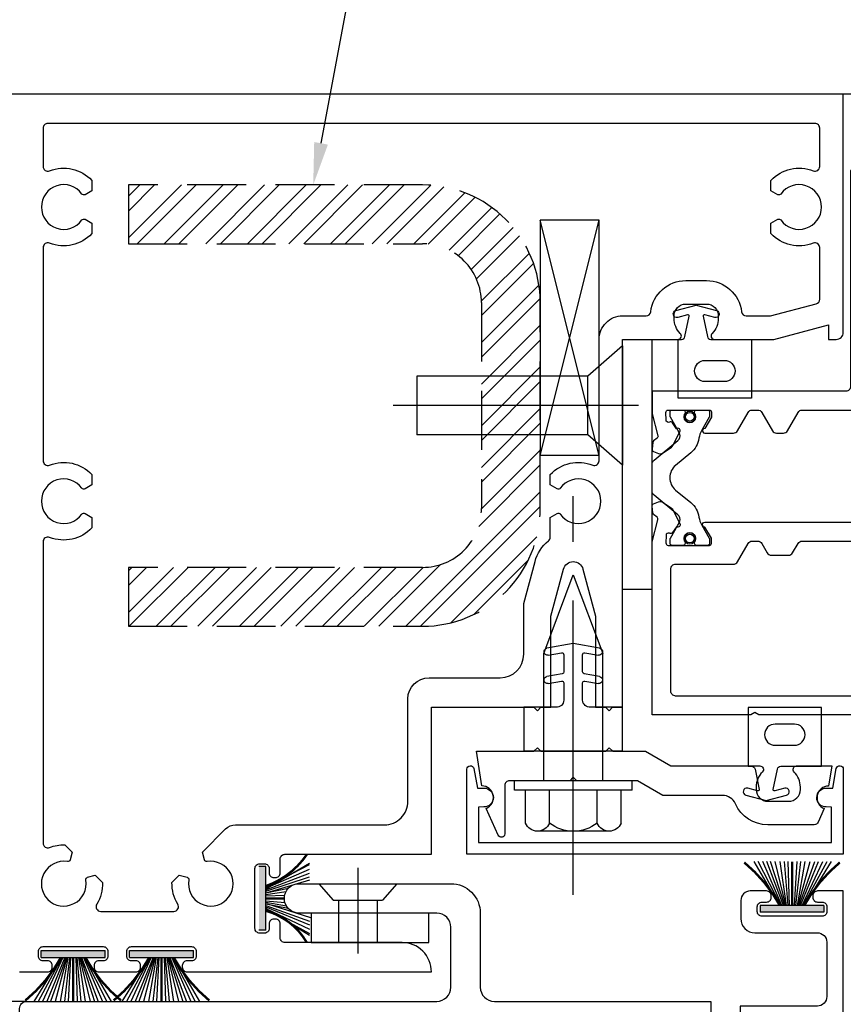
# Model space of a CAD drawing. Units: inches. Extents: x 0 to 127, y 0 to 82.
# Drawn here: x 92 to 96, y 27 to 31 of the extents above; entities that cross this region are included whole.
import ezdxf
from ezdxf import colors
from ezdxf.entities.mleader import LeaderData, LeaderLine
from ezdxf.math import Vec2, Vec3

# ---------------------------------------------------------------- set-up
doc = ezdxf.new("R2010")
doc.units = ezdxf.units.IN
doc.header["$MEASUREMENT"] = 0
for name, pattern in [('B128208$0$CENTER', [2, 1.25, -0.25, 0.25, -0.25]), ('HIDDEN', [0.375, 0.25, -0.125]), ('Interlock Mullion Group 1 inch Infill Factory Glaze$0$b028728$0$CENTER', [2, 1.25, -0.25, 0.25, -0.25]), ('Interlock Mullion Group 1 inch Infill Factory Glaze$0$b028728$0$HIDDEN', [0.375, 0.25, -0.125]), ('Interlock Mullion Group 1 inch Infill Factory Glaze$0$b128520$0$CENTER', [2, 1.25, -0.25, 0.25, -0.25])]:
    doc.linetypes.add(name, pattern=pattern)
doc.layers.get('0').update_dxf_attribs({"color": 4})
for name, color, linetype in [('B128208$0$CENTER', 1, 'B128208$0$CENTER'), ('Interlock Mullion Group 1 inch Infill Factory Glaze$0$b028728$0$CENTER', 1, 'Interlock Mullion Group 1 inch Infill Factory Glaze$0$b028728$0$CENTER'), ('Interlock Mullion Group 1 inch Infill Factory Glaze$0$b028728$0$HIDDEN', 3, 'Interlock Mullion Group 1 inch Infill Factory Glaze$0$b028728$0$HIDDEN'), ('Interlock Mullion Group 1 inch Infill Factory Glaze$0$b128520$0$CENTER', 1, 'Interlock Mullion Group 1 inch Infill Factory Glaze$0$b128520$0$CENTER'), ('R-ANNO-DIMS', 3, 'Continuous'), ('Shop Detail', 4, 'Continuous'), ('Shop Detail Dimensions', 2, 'Continuous')]:
    doc.layers.add(name, color=color, linetype=linetype)
doc.styles.get("Standard").update_dxf_attribs({"font": 'arial.ttf'})
doc.dimstyles.new('EXT_ON-ON', dxfattribs={"dimscale": 2, "dimtxt": 0.125, "dimasz": 0.125, "dimexe": 0.09, "dimexo": 0.1875, "dimgap": 0.05, "dimtad": 3, "dimdec": 5, "dimzin": 3, "dimdsep": 46, "dimlunit": 5, "dimtxsty": 'Standard', "dimcen": 0, "dimazin": 0, "dimtfac": 1, "dimtdec": 5, "dimtofl": 0, "dimtmove": 0, "dimatfit": 0, "dimfxl": 1, "dimfrac": 2, "dimtolj": 1, "dimtzin": 3, "dimarcsym": 0})

# ---------------------------------------------------------------- blocks, each defined once
blk = doc.blocks.new('B594010')
blk.add_lwpolyline([(-1.75, 1.9375), (-1.6309, 1.9375, 0.414214), (-1.6109, 1.9575), (-1.6109, 1.9647, 0.414214), (-1.6309, 1.9847), (-1.65, 1.9847, -0.414214), (-1.67, 2.0047), (-1.67, 2.0253, -0.414214), (-1.6503, 2.045), (-1.3944, 2.045, -0.414214), (-1.3747, 2.0253), (-1.3747, 2.0044, -0.414214), (-1.3944, 1.9847), (-1.4141, 1.9847, 0.414214), (-1.4338, 1.9651), (-1.4338, 1.9572, 0.414214), (-1.4141, 1.9375), (-1.2557, 1.9375, 0.414214), (-1.2357, 1.9575), (-1.2357, 1.9647, 0.414214), (-1.2557, 1.9847), (-1.2747, 1.9847, -0.414214), (-1.2947, 2.0047), (-1.2947, 2.0253, -0.414214), (-1.275, 2.045), (-1.0191, 2.045, -0.414214), (-0.9994, 2.0253), (-0.9994, 2.0044, -0.414214), (-1.0191, 1.9847), (-1.0388, 1.9847, 0.414214), (-1.0585, 1.9651), (-1.0585, 1.9572, 0.414214), (-1.0388, 1.9375), (0, 1.9375, 0.414214), (-0.125, 2.0625), (-0.6225, 2.0625, -0.414214), (-0.6425, 2.0825), (-0.6425, 2.1419, 0.414214), (-0.6622, 2.1616), (-0.6701, 2.1616, 0.414214), (-0.6897, 2.1419), (-0.6897, 2.1222, -0.414214), (-0.7094, 2.1025), (-0.73, 2.1025, -0.414214), (-0.75, 2.1225), (-0.75, 2.3775, -0.414214), (-0.73, 2.3975), (-0.7097, 2.3975, -0.414214), (-0.6897, 2.3775), (-0.6897, 2.3584, 0.414214), (-0.6697, 2.3384), (-0.6625, 2.3384, 0.414214), (-0.6425, 2.3584), (-0.6425, 2.4175, -0.414214), (-0.6225, 2.4375), (0, 2.4375), (0, 3.0625), (0.435, 3.0625), (0.45, 3.0475), (0.465, 3.0625), (0.5075, 3.0625), (0.5075, 3.4495), (0.561, 3.649, -0.767327), (0.644, 3.649), (0.6975, 3.4495), (0.6975, 3.0625), (0.74, 3.0625), (0.755, 3.0475), (0.77, 3.0625), (0.8125, 3.0625), (0.8125, 4.625), (1.047, 4.625, 0.669376), (1.0576, 4.6506, -0.199773), (1.031, 4.7145), (1.031, 4.725, -0.414214), (1.081, 4.775), (1.169, 4.775, -0.414214), (1.219, 4.725), (1.219, 4.7145, -0.199773), (1.1924, 4.6506, 0.669376), (1.203, 4.625), (1.4545, 4.625), (1.6875, 4.687), (1.6875, 4.625), (1.72, 4.625, 0.414214), (1.75, 4.655), (1.75, 5.6675), (-1.75, 5.6675)], format="xyb")
blk.add_lwpolyline([(-0.01, 3.1875), (0.2925, 3.1875, 0.414213), (0.3925, 3.2875), (0.3925, 3.5033), (0.4402, 3.6814, -0.159806), (0.4975, 3.7691, 0.227735), (0.505, 3.7847), (0.505, 3.8682), (0.5345, 3.8852, -0.386545), (0.5476, 3.8824, 3.127286), (0.5476, 3.9926, -0.386545), (0.5345, 3.9898), (0.505, 4.0068), (0.505, 4.0507, -0.306005), (0.6852, 4.0911, 0.528352), (0.7125, 4.1097), (0.7125, 4.625, -0.414214), (0.8125, 4.725), (0.9122, 4.725, 0.380082), (0.932, 4.7426, -0.380082), (1.081, 4.875), (1.169, 4.875, -0.380082), (1.318, 4.7426, 0.380082), (1.3378, 4.725), (1.4414, 4.725), (1.6351, 4.7765, 0.339937), (1.65, 4.7959), (1.65, 5.0153, 0.528352), (1.6227, 5.0339, -0.306005), (1.4425, 5.0743), (1.4425, 5.1182), (1.472, 5.1352, -0.386545), (1.4851, 5.1324, 3.127286), (1.4851, 5.2426, -0.386545), (1.472, 5.2398), (1.4425, 5.2568), (1.4425, 5.3007, -0.306005), (1.6227, 5.3411, 0.528352), (1.65, 5.3597), (1.65, 5.5225, 0.414214), (1.63, 5.5425), (-1.63, 5.5425, 0.414214), (-1.65, 5.5225), (-1.65, 5.3597, 0.528352), (-1.6227, 5.3411, -0.306005), (-1.4425, 5.3007), (-1.4425, 5.2568), (-1.472, 5.2398, -0.386545), (-1.4851, 5.2426, 3.127286), (-1.4851, 5.1324, -0.386545), (-1.472, 5.1352), (-1.4425, 5.1182), (-1.4425, 5.0743, -0.306005), (-1.6227, 5.0339, 0.528352), (-1.65, 5.0153), (-1.65, 4.1097, 0.528352), (-1.6227, 4.0911, -0.306005), (-1.4425, 4.0507), (-1.4425, 4.0068), (-1.472, 3.9898, -0.386545), (-1.4851, 3.9926, 3.127286), (-1.4851, 3.8824, -0.386545), (-1.472, 3.8852), (-1.4425, 3.8682), (-1.4425, 3.8243, -0.306005), (-1.6227, 3.7839, 0.528352), (-1.65, 3.7653), (-1.65, 2.4847, 0.528352), (-1.6227, 2.4661, -0.100948), (-1.5577, 2.4774), (-1.5266, 2.4463), (-1.5354, 2.4135, -0.386545), (-1.5468, 2.4062, 3.127286), (-1.4688, 2.3282, -0.386545), (-1.4615, 2.3396), (-1.4287, 2.3484), (-1.3976, 2.3173, -0.147057), (-1.4223, 2.2255, 0.587898), (-1.4053, 2.195), (-1.0947, 2.195, 0.587898), (-1.0777, 2.2255, -0.147057), (-1.1024, 2.3173), (-1.0713, 2.3484), (-1.0385, 2.3396, -0.386545), (-1.0312, 2.3282, 3.127286), (-0.9532, 2.4062, -0.386545), (-0.9646, 2.4135), (-0.9734, 2.4463), (-0.8748, 2.5449, -0.198912), (-0.8324, 2.5625), (-0.2, 2.5625, 0.414214), (-0.1, 2.6625), (-0.1, 3.0975, -0.414213)], format="xyb", close=True)
blk = doc.blocks.new('*D85')
at = {"layer": 'Shop Detail Dimensions', "color": 0, "lineweight": -2, "transparency": 16777216}
for p, q in [((97.5545, 29.5476), (97.5545, 22.3771)), ((92.0551, 25.9651), (92.0551, 22.3771)), ((97.3045, 22.5571), (92.3051, 22.5571))]:
    blk.add_line(p, q, dxfattribs=at)
at = {"layer": 'Shop Detail Dimensions', "color": 0, "transparency": 16777216}
for points in [[(92.3051, 22.5988), (92.3051, 22.5154), (92.0551, 22.5571)], [(97.3045, 22.5988), (97.3045, 22.5154), (97.5545, 22.5571)]]:
    blk.add_solid(points, dxfattribs=at)
at = {"layer": 'Shop Detail Dimensions', "color": 0, "transparency": 16777216, "insert": (94.8049, 22.7864), "char_height": 0.25, "attachment_point": 5}
blk.add_mtext('\\A1;5 1/2"', dxfattribs=at)
blk = doc.blocks.new('Interlock Mullion Group 1 inch Infill Factory Glaze$0$b168200-m')
for p, q in [((-0.112, -0.3251), (0, -0.3054)), ((0, -0.3054), (0.112, -0.3251)), ((-0.0494, -0.3446), (-0.1068, -0.3547)), ((-0.04, -0.4258), (-0.04, -0.3525)), ((0.04, -0.3525), (0.04, -0.4258)), ((0.1067, -0.3547), (0.0494, -0.3446)), ((-0.112, -0.4452), (-0.0466, -0.4337)), ((0.0466, -0.4337), (0.112, -0.4452)), ((-0.0494, -0.4646), (-0.1068, -0.4747)), ((-0.04, -0.5456), (-0.04, -0.4725)), ((0.04, -0.4725), (0.04, -0.5456)), ((0.1067, -0.4747), (0.0494, -0.4646)), ((-0.21, -0.7629), (-0.21, -0.5754)), ((-0.21, -0.5754), (-0.0735, -0.5754)), ((0.0735, -0.5754), (0.21, -0.5754)), ((0.21, -0.5754), (0.21, -0.7629))]:
    blk.add_line(p, q)
at = {"linetype": 'Continuous'}
blk.add_line((-0.21, -0.7629), (0.21, -0.7629), dxfattribs=at)
for centre, radius, start, end in [((-0.1094, -0.3399), 0.015, 100, 280), ((0.1094, -0.3399), 0.015, 260, 80), ((-0.048, -0.3525), 0.008, 360, 100), ((0.048, -0.3525), 0.008, 80, 180), ((-0.1094, -0.46), 0.015, 100, 280), ((-0.048, -0.4258), 0.008, 280, 0), ((0.048, -0.4258), 0.008, 180, 260), ((0.1094, -0.46), 0.015, 260, 80), ((-0.048, -0.4725), 0.008, 360, 100), ((0.048, -0.4725), 0.008, 80, 180), ((-0.07, -0.5456), 0.03, 263.2902, 0), ((0.07, -0.5456), 0.03, 180, 276.7098)]:
    blk.add_arc(centre, radius, start, end)
blk = doc.blocks.new('Interlock Mullion Group 1 inch Infill Factory Glaze$0$b128520')
for p, q in [((-0.04, 0.25), (-0.04, -0.25)), ((-0.04, 0.25), (0, 0.25)), ((0, 0.25), (0, -0.25)), ((-0.17968, 0.20291), (-0.04, 0.20291)), ((-0.214605, 0.15218), (-0.214605, -0.152195)), ((-0.17968, 0.101455), (-0.04, 0.101455)), ((0, 0.12538), (0.54, 0.12538)), ((0.875, 0), (0.54, 0.12538)), ((0.54, -0.12539), (0.875, 0)), ((-0.17968, -0.101465), (-0.04, -0.101465)), ((0, -0.12539), (0.54, -0.12539)), ((-0.17968, -0.20292), (-0.04, -0.20292)), ((-0.04, -0.25), (0, -0.25))]:
    blk.add_line(p, q)
for centre, radius, start, end in [((-0.160295, 0.15218), 0.054313, 110.9107, 249.0893), ((-0.049755, 0), 0.164849, 142.0123, 217.9877), ((-0.160295, -0.152195), 0.054313, 110.9107, 249.0893)]:
    blk.add_arc(centre, radius, start, end)
at = {"layer": 'Interlock Mullion Group 1 inch Infill Factory Glaze$0$b128520$0$CENTER'}
blk.add_line((-0.484505, 0), (1.209305, 0), dxfattribs=at)
blk = doc.blocks.new('Interlock Mullion Group 1 inch Infill Factory Glaze$0$b594057')
blk.add_lwpolyline([(1.6777, 2.7184), (1.7053, 2.7184), (1.7202, 2.8012, -0.916331), (1.75, 2.7985), (1.75, 2.4375), (0.1506, 2.4375), (0.1506, 2.7985, -0.916331), (0.1803, 2.8012), (0.1953, 2.7184), (0.2229, 2.7184, -1), (0.2232, 2.6384), (0.2006, 2.6383), (0.2006, 2.4875), (1.7, 2.4875), (1.7, 2.6383), (1.6774, 2.6384, -1)], format="xyb", close=True)
blk = doc.blocks.new('Interlock Mullion Group 1 inch Infill Factory Glaze$0$b594051')
blk.add_lwpolyline([(0.8754, 2.75), (0.6179, 2.75), (0.6029, 2.765), (0.5879, 2.75), (0.332, 2.75, 0.414214), (0.312, 2.73), (0.312, 2.5244, -0.810044), (0.2833, 2.5183), (0.2326, 2.6323, 0.811671), (0.2144, 2.7284), (0.1912, 2.875), (0.4354, 2.875), (0.4504, 2.89), (0.4654, 2.875), (0.7404, 2.875), (0.7554, 2.89), (0.7704, 2.875), (0.9089, 2.875), (1.0169, 2.8126), (1.3957, 2.8126, -0.669376), (1.4062, 2.787, 0.199773), (1.3797, 2.7231), (1.3797, 2.7126, 0.414214), (1.4297, 2.6626), (1.5177, 2.6626, 0.414214), (1.5677, 2.7126), (1.5677, 2.7231, 0.199773), (1.5411, 2.787, -0.669376), (1.5517, 2.8126), (1.7009, 2.8126), (1.6874, 2.7275, 0.811671), (1.6692, 2.6313), (1.6439, 2.5745, -0.296384), (1.6256, 2.5626), (1.4291, 2.5626, -0.296801), (1.2919, 2.6519, 0.296801), (1.237, 2.6876), (0.9834, 2.6876)], format="xyb", close=True)
blk = doc.blocks.new('Interlock Mullion Group 1 inch Infill Factory Glaze$0$b594123$0$B259351')
blk.add_lwpolyline([(-0.0655, -0.5754, -0.414214), (-0.0735, -0.5674), (-0.0735, -0.5486, -0.131652), (-0.0725, -0.5446), (-0.0407, -0.4895, 0.045374), (-0.0332, -0.4734, 0.314858), (-0.0408, -0.4458), (-0.1415, -0.3622, -0.223068), (-0.1505, -0.3429), (-0.1505, -0.233, -0.223068), (-0.1415, -0.2137), (-0.0408, -0.1301, 0.314858), (-0.0332, -0.1025, 0.045374), (-0.0407, -0.0864), (-0.0725, -0.0313, -0.131652), (-0.0735, -0.0273), (-0.0735, -0.0084, -0.414214), (-0.0655, -0.0004), (-0.0185, -0.0004, -0.414214), (-0.0105, -0.0084), (-0.0105, -0.017, 1.779511), (0.0305, -0.017), (0.0305, -0.0084, -0.414214), (0.0385, -0.0004), (0.0855, -0.0004, -0.414214), (0.0935, -0.0084), (0.0935, -0.0273, -0.131652), (0.0924, -0.0313), (0.0606, -0.0864, 0.093275), (0.0486, -0.1206, -0.183604), (0.0136, -0.1824), (-0.0505, -0.2356, 0.469499), (-0.0505, -0.3403), (0.0136, -0.3935, -0.183604), (0.0486, -0.4553, 0.093275), (0.0606, -0.4895), (0.0924, -0.5446, -0.131652), (0.0935, -0.5486), (0.0935, -0.5674, -0.414214), (0.0855, -0.5754), (0.0385, -0.5754, -0.414214), (0.0305, -0.5674), (0.0305, -0.5589, 1.779511), (-0.0105, -0.5589), (-0.0105, -0.5674, -0.414214), (-0.0185, -0.5754)], format="xyb", close=True)
for centre, radius in [((0.01, -0.0294), 0.024), ((0.01, -0.0294), 0.019), ((0.01, -0.5464), 0.024), ((0.01, -0.5464), 0.019)]:
    blk.add_circle(centre, radius)
blk = doc.blocks.new('Interlock Mullion Group 1 inch Infill Factory Glaze$0$b594123$0$B594023M')
for points in [[(0.2748, 0.5585, -0.297638), (0.2714, 0.5481), (0.2564, 0.5361, 0.204816), (0.2527, 0.5292), (0.2503, 0.5016, 0.328193), (0.2565, 0.4915), (0.2773, 0.4829, 0.25407), (0.2963, 0.485), (0.3316, 0.5094, 0.123758), (0.3381, 0.5168), (0.368, 0.5754, 0.781849), (0.3534, 0.5881), (0.336, 0.6129, 0.368978), (0.3234, 0.6162, -0.548686), (0.309, 0.625), (0.3085, 0.6573, -0.419335), (0.3185, 0.6675), (0.4936, 0.6675, -0.414214), (0.5016, 0.6595), (0.5016, 0.6375), (0.4739, 0.5895, 0.586886), (0.465, 0.5745), (0.5083, 0.4995, 0.267949), (0.5256, 0.4895), (1.9739, 0.4895, 0.267949), (1.9912, 0.4995), (2.0345, 0.5745, 0.586886), (2.0256, 0.5895), (1.9979, 0.6375), (1.9979, 0.6595, -0.414214), (2.0059, 0.6675), (2.181, 0.6675, -0.419335), (2.191, 0.6573), (2.1905, 0.625, -0.548686), (2.1761, 0.6162, 0.368978), (2.1635, 0.6129), (2.1461, 0.5881, 0.781849), (2.1315, 0.5754), (2.1614, 0.5168, 0.123758), (2.1679, 0.5094), (2.2032, 0.485, 0.25407), (2.2222, 0.4829), (2.243, 0.4915, 0.328193), (2.2492, 0.5016), (2.2468, 0.5292, 0.204816), (2.2431, 0.5361), (2.2281, 0.5481, -0.297638), (2.2247, 0.5585), (2.2497, 0.652), (2.2497, 1.5425), (2.4687, 1.5425, 0.67059), (2.4792, 1.5682, -0.200644), (2.4524, 1.6322), (2.4524, 1.6425, -0.414214), (2.5024, 1.6925), (2.5899, 1.6925, -0.414214), (2.6399, 1.6425), (2.6399, 1.6322, -0.200644), (2.6131, 1.5682, 0.67063), (2.6237, 1.5425), (2.8938, 1.5425), (3.1252, 1.6045), (3.1252, 1.5425), (3.1572, 1.5425, 0.414214), (3.1872, 1.5725), (3.1872, 1.7625, 0.414214), (3.1572, 1.7925), (1.4147, 1.7925, -0.414214), (1.3547, 1.8525), (1.3547, 2.1075, -0.414214), (1.4147, 2.1675), (1.9997, 2.1675, 1), (1.9997, 2.2925), (1.3547, 2.2925, 0.414214), (1.2297, 2.1675), (1.2297, 1.8525, -0.414214), (1.1697, 1.7925), (0.2497, 1.7925), (0.2497, 1.7325), (0.2797, 1.7025), (0.5195, 1.7025, -0.414214), (0.5795, 1.6425), (0.5795, 1.5975, -0.414214), (0.5195, 1.5375), (0.2797, 1.5375), (0.2497, 1.5075), (0.2497, 0.652)], [(0.5195, 1.4475), (0.3597, 1.4475, 0.414214), (0.3397, 1.4275), (0.3397, 0.7775, 0.414214), (0.3597, 0.7575), (0.5016, 0.7575, -0.414214), (0.5916, 0.6675), (0.5916, 0.5995, 0.414214), (0.6116, 0.5795), (1.8879, 0.5795, 0.414214), (1.9079, 0.5995), (1.9079, 0.6675, -0.414214), (1.9979, 0.7575), (2.1397, 0.7575, 0.414214), (2.1597, 0.7775), (2.1597, 1.5775, 0.414214), (2.0697, 1.6675), (0.6895, 1.6675, 0.414214), (0.6695, 1.6475), (0.6695, 1.5975, -0.414214)]]:
    blk.add_lwpolyline(points, format="xyb", close=True)
blk = doc.blocks.new('Interlock Mullion Group 1 inch Infill Factory Glaze$0$b594123$0$B594024M')
for points in [[(2.2468, 0.2308, -0.204816), (2.2431, 0.2239), (2.2281, 0.2119, 0.297638), (2.2247, 0.2015), (2.2497, 0.108), (2.2497, -0.1989, -0.414214), (2.2097, -0.2389), (2.0509, -0.2389), (1.9757, -0.2819), (1.8747, -0.2819), (1.8747, -0.3758), (2.1997, -0.3919), (2.1997, -0.3599), (2.2497, -0.3599), (2.2497, -0.52), (0.2497, -0.52), (0.2497, -0.3599), (0.2997, -0.3599), (0.2997, -0.3919), (0.6247, -0.3758), (0.6247, -0.2819), (0.5237, -0.2819), (0.4486, -0.2389), (0.2897, -0.2389, -0.414214), (0.2497, -0.1989), (0.2497, 0.108), (0.2748, 0.2015, 0.297638), (0.2714, 0.2119), (0.2564, 0.2239, -0.204816), (0.2527, 0.2308), (0.2503, 0.2584, -0.328193), (0.2565, 0.2685), (0.2773, 0.2771, -0.25407), (0.2963, 0.275), (0.3316, 0.2506, -0.123758), (0.3381, 0.2432), (0.368, 0.1846, -0.781849), (0.3534, 0.1719), (0.336, 0.1471, -0.368978), (0.3234, 0.1438, 0.548686), (0.309, 0.135), (0.3085, 0.1027, 0.419335), (0.3185, 0.0925), (0.4936, 0.0925, 0.414214), (0.5016, 0.1005), (0.5016, 0.1225), (0.4739, 0.1705, -0.586886), (0.465, 0.1855), (0.5083, 0.2605, -0.267949), (0.5256, 0.2705), (1.9739, 0.2705, -0.267949), (1.9912, 0.2605), (2.0345, 0.1855, -0.586886), (2.0256, 0.1705), (1.9979, 0.1225), (1.9979, 0.1005, 0.414214), (2.0059, 0.0925), (2.181, 0.0925, 0.419335), (2.191, 0.1027), (2.1905, 0.135, 0.548686), (2.1761, 0.1438, -0.368978), (2.1635, 0.1471), (2.1461, 0.1719, -0.781849), (2.1315, 0.1846), (2.1614, 0.2432, -0.123758), (2.1679, 0.2506), (2.2032, 0.275, -0.25407), (2.2222, 0.2771), (2.243, 0.2685, -0.328193), (2.2492, 0.2584)], [(0.5477, 0.0269), (0.6247, 0.0269, 0.414214), (0.7147, 0.1169), (0.7147, 0.1605, -0.414214), (0.7347, 0.1805), (1.7647, 0.1805, -0.414214), (1.7847, 0.1605), (1.7847, 0.1169, 0.414214), (1.8747, 0.0269), (1.9518, 0.0269), (2.012, -0.0075), (2.1397, -0.0075, -0.414214), (2.1597, -0.0275), (2.1597, -0.1289, -0.414214), (2.1397, -0.1489), (2.027, -0.1489), (1.9518, -0.1919), (1.8747, -0.1919, 0.414214), (1.7847, -0.2819), (1.7847, -0.41, -0.414214), (1.7647, -0.43), (0.7347, -0.43, -0.414214), (0.7147, -0.41), (0.7147, -0.2819, 0.414214), (0.6247, -0.1919), (0.5477, -0.1919), (0.4725, -0.1489), (0.3597, -0.1489, -0.414214), (0.3397, -0.1289), (0.3397, -0.0275, -0.414214), (0.3597, -0.0075), (0.4875, -0.0075)]]:
    blk.add_lwpolyline(points, format="xyb", close=True)
blk = doc.blocks.new('Interlock Mullion Group 1 inch Infill Factory Glaze$0$b594123')
for name in ['Interlock Mullion Group 1 inch Infill Factory Glaze$0$b594123$0$B594023M', 'Interlock Mullion Group 1 inch Infill Factory Glaze$0$b594123$0$B594024M']:
    blk.add_blockref(name, (0, 0))
at = {"extrusion": (0, 0, -1), "xscale": -1, "zscale": -1}
blk.add_blockref('Interlock Mullion Group 1 inch Infill Factory Glaze$0$b594123$0$B259351', (-0.4003, 0.6679), dxfattribs=at)
at = {"xscale": -1}
blk.add_blockref('Interlock Mullion Group 1 inch Infill Factory Glaze$0$b594123$0$B259351', (2.0992, 0.6679), dxfattribs=at)
blk = doc.blocks.new('Interlock Mullion Group 1 inch Infill Factory Glaze$0$b594061')
at = {"linetype": 'Continuous'}
blk.add_lwpolyline([(0.3379, -0.4941), (-0.1846, 0.0284, -0.198912), (-0.1905, 0.0425), (-0.1905, 2.2815), (-0.0814, 2.2815, -0.414214), (-0.0614, 2.2615), (-0.0614, 2.2543, -0.414214), (-0.0814, 2.2343), (-0.1005, 2.2343, 0.414214), (-0.1205, 2.2143), (-0.1205, 2.1937, 0.414214), (-0.1008, 2.174), (0.1551, 2.174, 0.414214), (0.1748, 2.1937), (0.1748, 2.2146, 0.414214), (0.1551, 2.2343), (0.1354, 2.2343, -0.414214), (0.1158, 2.2539), (0.1158, 2.2618, -0.414214), (0.1354, 2.2815), (0.2048, 2.2815, -0.414214), (0.2448, 2.2415), (0.2448, 2.164, -0.414214), (0.1848, 2.104), (-0.0805, 2.104, 0.414214), (-0.1205, 2.064), (-0.1205, 1.8325, 0.414214), (-0.0805, 1.7925), (0.247, 1.7925), (0.247, 1.7525), (0.217, 1.7225), (-0.0805, 1.7225, 0.414214), (-0.1205, 1.6825), (-0.1205, 1.5975, 0.414214), (-0.0805, 1.5575), (0.217, 1.5575), (0.247, 1.5275), (0.247, 1.4875), (-0.0805, 1.4875, 0.414214), (-0.1205, 1.4475), (-0.1205, 0.0715, 0.198912), (-0.1146, 0.0574), (0.2579, -0.3152, 0.660135), (0.292, -0.3015, -0.407689), (0.312, -0.2819), (0.4393, -0.2819, -0.245359), (0.4869, -0.3068), (0.678, -0.2721), (0.678, -0.2669, -0.414214), (0.683, -0.2619), (0.7231, -0.2619, -0.408224), (0.728, -0.2669), (0.728, -0.3138), (0.4558, -0.3632), (0.436, -0.3632), (0.4393, -0.3399), (0.372, -0.3399), (0.372, -0.48, -0.668179)], format="xyb", close=True, dxfattribs=at)
blk = doc.blocks.new('Interlock Mullion Group 1 inch Infill Factory Glaze$0$b127098-m')
blk.add_hatch(color=256).paths.add_polyline_path([(-0.1355, 0.0465), (-0.1355, 0.017), (0.1355, 0.017), (0.1355, 0.0465)])
for p, q in [((-0.0524, 0.0465), (-0.1678, 0.2325)), ((-0.0478, 0.0465), (-0.1493, 0.2325)), ((-0.0434, 0.0465), (-0.1305, 0.2325)), ((-0.0359, 0.0465), (-0.1119, 0.2325)), ((-0.0304, 0.0465), (-0.0962, 0.2325)), ((-0.0267, 0.0465), (-0.0771, 0.2325)), ((-0.0229, 0.0465), (-0.0556, 0.2325)), ((-0.0159, 0.0465), (-0.037, 0.2325)), ((-0.0107, 0.0465), (-0.0214, 0.2325)), ((0.0111, 0.0465), (0.0168, 0.2325)), ((0.0162, 0.0465), (0.0324, 0.2325)), ((0.0232, 0.0465), (0.0509, 0.2325)), ((0.027, 0.0465), (0.0721, 0.2325)), ((0.0306, 0.0465), (0.091, 0.2325)), ((0.036, 0.0465), (0.1065, 0.2325)), ((0.0434, 0.0465), (0.1248, 0.2325)), ((0.0477, 0.0465), (0.1433, 0.2325)), ((0.0522, 0.0465), (0.1614, 0.2325)), ((-0.1355, 0.0465), (0.1355, 0.0465)), ((-0.1355, 0.0465), (-0.1355, 0.017)), ((0.1355, 0.0465), (0.1355, 0.017)), ((-0.1355, 0.017), (0.1355, 0.017))]:
    blk.add_line(p, q)
at = {"const_width": 0.01}
for points in [[(-0.2031, 0.2287, -0.095298), (-0.0524, 0.0465)], [(0.2031, 0.2287, 0.095298), (0.0524, 0.0465)]]:
    blk.add_lwpolyline(points, format="xyb", dxfattribs=at)
blk.add_lwpolyline([(0, 0.0465), (0, 0.2325)], dxfattribs=at)
blk = doc.blocks.new('Interlock Mullion Group 1 inch Infill Factory Glaze$0$B127098-M2')
blk.add_hatch(color=256).paths.add_polyline_path([(-0.0465, -0.1355), (-0.017, -0.1355), (-0.017, 0.1355), (-0.0465, 0.1355)])
for p, q in [((-0.0465, 0.0409), (-0.2325, 0.1501)), ((-0.0465, 0.0477), (-0.2325, 0.1433)), ((-0.0465, -0.1355), (-0.0465, 0.1355)), ((-0.0465, 0.1355), (-0.017, 0.1355)), ((-0.0465, 0.0434), (-0.2325, 0.1248)), ((-0.0465, 0.036), (-0.2325, 0.1065)), ((-0.0465, 0.0306), (-0.2325, 0.091)), ((-0.0474, 0.0236), (-0.2334, 0.0787)), ((-0.0465, 0.0232), (-0.1431, 0.0439)), ((-0.0465, 0.0162), (-0.1322, 0.029)), ((-0.0465, 0.0111), (-0.1266, 0.0139)), ((-0.0497, -0.0211), (-0.2358, -0.0816)), ((-0.0465, -0.0304), (-0.2325, -0.0962)), ((-0.0465, -0.0359), (-0.2325, -0.1119)), ((-0.0465, -0.0409), (-0.2325, -0.1563)), ((-0.0465, -0.0229), (-0.1414, -0.0421)), ((-0.0465, -0.0159), (-0.1337, -0.0317)), ((-0.0465, -0.0107), (-0.1276, -0.0177)), ((-0.0465, -0.0434), (-0.2325, -0.1305)), ((-0.0465, -0.0478), (-0.2325, -0.1493)), ((-0.0465, -0.1355), (-0.017, -0.1355))]:
    blk.add_line(p, q)
at = {"const_width": 0.01}
for points in [[(-0.2214, 0.1875, 0.159622), (-0.0465, 0.0524)], [(-0.2203, -0.1875, -0.196226), (-0.0465, -0.0524)]]:
    blk.add_lwpolyline(points, format="xyb", dxfattribs=at)
blk.add_lwpolyline([(-0.0465, 0), (-0.1251, 0)], dxfattribs=at)
blk = doc.blocks.new('Interlock Mullion Group 1 inch Infill Factory Glaze$0$B594466-S')
blk.add_lwpolyline([(0, 0.25125), (0.125, 0.25125), (0.125, -0.24875), (0, -0.24875)], close=True)
blk = doc.blocks.new('Interlock Mullion Group 1 inch Infill Factory Glaze$0$b028728')
blk.add_line((-0.07, 0.166), (-0.07, -0.166))
at = {"layer": 'Interlock Mullion Group 1 inch Infill Factory Glaze$0$b028728$0$CENTER'}
blk.add_line((-0.1369, 0), (0.2261, 0), dxfattribs=at)
at = {"layer": 'Interlock Mullion Group 1 inch Infill Factory Glaze$0$b028728$0$HIDDEN'}
for p, q in [((-0.07, 0.166), (0, 0.1051)), ((0, 0.1051), (0, -0.1051)), ((0, 0.082), (0.18, 0.082)), ((0.18, 0.082), (0.18, -0.082)), ((0, -0.082), (0.18, -0.082)), ((-0.07, -0.166), (0, -0.1051))]:
    blk.add_line(p, q, dxfattribs=at)
blk = doc.blocks.new('Interlock Mullion Group 1 inch Infill Factory Glaze$0$b594140$0$B259351')
blk.add_lwpolyline([(-0.0655, -0.5754, -0.414214), (-0.0735, -0.5674), (-0.0735, -0.5486, -0.131652), (-0.0725, -0.5446), (-0.0407, -0.4895, 0.045374), (-0.0332, -0.4734, 0.314858), (-0.0408, -0.4458), (-0.1415, -0.3622, -0.223068), (-0.1505, -0.3429), (-0.1505, -0.233, -0.223068), (-0.1415, -0.2137), (-0.0408, -0.1301, 0.314858), (-0.0332, -0.1025, 0.045374), (-0.0407, -0.0864), (-0.0725, -0.0313, -0.131652), (-0.0735, -0.0273), (-0.0735, -0.0084, -0.414214), (-0.0655, -0.0004), (-0.0185, -0.0004, -0.414214), (-0.0105, -0.0084), (-0.0105, -0.017, 1.779511), (0.0305, -0.017), (0.0305, -0.0084, -0.414214), (0.0385, -0.0004), (0.0855, -0.0004, -0.414214), (0.0935, -0.0084), (0.0935, -0.0273, -0.131652), (0.0924, -0.0313), (0.0606, -0.0864, 0.093275), (0.0486, -0.1206, -0.183604), (0.0136, -0.1824), (-0.0505, -0.2356, 0.469499), (-0.0505, -0.3403), (0.0136, -0.3935, -0.183604), (0.0486, -0.4553, 0.093275), (0.0606, -0.4895), (0.0924, -0.5446, -0.131652), (0.0935, -0.5486), (0.0935, -0.5674, -0.414214), (0.0855, -0.5754), (0.0385, -0.5754, -0.414214), (0.0305, -0.5674), (0.0305, -0.5589, 1.779511), (-0.0105, -0.5589), (-0.0105, -0.5674, -0.414214), (-0.0185, -0.5754)], format="xyb", close=True)
for centre, radius in [((0.01, -0.0294), 0.024), ((0.01, -0.0294), 0.019), ((0.01, -0.5464), 0.024), ((0.01, -0.5464), 0.019)]:
    blk.add_circle(centre, radius)
blk = doc.blocks.new('Interlock Mullion Group 1 inch Infill Factory Glaze$0$b594140$0$B594040M')
for points in [[(0.9962, 4.3475, -0.419335), (1.0062, 4.3576), (1.1814, 4.3576, -0.414214), (1.1894, 4.3496), (1.1894, 4.3276), (1.1617, 4.2796, 1.014347), (1.1614, 4.2596), (1.2829, 4.2596, 0.267949), (1.3002, 4.2696), (1.3453, 4.3476, -0.267949), (1.3626, 4.3576), (1.3863, 4.3576, -0.267949), (1.4036, 4.3476), (1.4486, 4.2696, 0.267949), (1.466, 4.2596), (1.4956, 4.2596, 0.267949), (1.5129, 4.2696), (1.558, 4.3476, -0.267949), (1.5753, 4.3576), (2.3874, 4.3576, -0.267949), (2.4047, 4.3476), (2.4498, 4.2696, 0.267949), (2.4671, 4.2596), (2.5886, 4.2596, 1.014347), (2.5883, 4.2796), (2.5606, 4.3276), (2.5606, 4.3496, -0.414214), (2.5686, 4.3576), (2.7438, 4.3576, -0.419335), (2.7538, 4.3475), (2.7532, 4.3151, -0.548686), (2.7388, 4.3063, 0.368978), (2.7262, 4.3031), (2.7089, 4.2783, 0.781849), (2.6942, 4.2655), (2.7242, 4.2069, 0.123758), (2.7306, 4.1996), (2.7659, 4.1751, 0.25407), (2.7849, 4.173), (2.8058, 4.1816, 0.328193), (2.812, 4.1917), (2.8096, 4.2193, 0.204816), (2.8058, 4.2262), (2.7909, 4.2382, -0.297638), (2.7875, 4.2486), (2.8125, 4.3421), (2.8125, 5.125), (3.047, 5.125, 0.669376), (3.0576, 5.1506, -0.199773), (3.031, 5.2145), (3.031, 5.225, -0.414214), (3.081, 5.275), (3.169, 5.275, -0.414214), (3.219, 5.225), (3.219, 5.2145, -0.199773), (3.1924, 5.1506, 0.669376), (3.203, 5.125), (3.4545, 5.125), (3.6875, 5.187), (3.6875, 5.125), (3.72, 5.125, 0.414214), (3.75, 5.155), (3.75, 5.355, 0.414214), (3.73, 5.375), (1.7812, 5.375), (1.7812, 4.4576, -0.414214), (1.7612, 4.4376), (0.9375, 4.4376), (0.9375, 4.3421), (0.9625, 4.2486, -0.297638), (0.9591, 4.2382), (0.9442, 4.2262, 0.204816), (0.9404, 4.2193), (0.938, 4.1917, 0.328193), (0.9442, 4.1816), (0.9651, 4.173, 0.25407), (0.9841, 4.1751), (1.0194, 4.1996, 0.123758), (1.0258, 4.2069), (1.0558, 4.2655, 0.781849), (1.0411, 4.2783), (1.0238, 4.3031, 0.368978), (1.0112, 4.3063, -0.548686), (0.9968, 4.3151)], [(2.7125, 4.4376, 0.414214), (2.7325, 4.4576), (2.7325, 4.712, 0.567084), (2.703, 4.7296, -0.338898), (2.505, 4.7618), (2.505, 4.8057), (2.5345, 4.8227, -0.386545), (2.5476, 4.8199, 3.127286), (2.5476, 4.9301, -0.386545), (2.5345, 4.9273), (2.505, 4.9443), (2.505, 4.9882, -0.338898), (2.703, 5.0204, 0.567084), (2.7325, 5.038), (2.7325, 5.125, -0.414214), (2.8125, 5.205), (2.931, 5.205, 0.414214), (2.951, 5.225, -0.085164), (2.9584, 5.2683, 0.517638), (2.9396, 5.295), (1.8613, 5.295), (1.8613, 4.4576, 0.414214), (1.8813, 4.4376)]]:
    blk.add_lwpolyline(points, format="xyb", close=True)
blk = doc.blocks.new('Interlock Mullion Group 1 inch Infill Factory Glaze$0$b594140$0$B594041M')
for points in [[(2.7909, 3.902, 0.297638), (2.7875, 3.8917), (2.8125, 3.7982), (2.8125, 3.375, -0.414214), (2.7725, 3.335), (2.6125, 3.335), (2.5387, 3.3006), (2.4375, 3.3006), (2.4375, 3.2067), (2.7625, 3.1906), (2.7625, 3.2226), (2.8125, 3.2226), (2.8125, 3.0625), (1.3918, 3.0625), (1.3744, 3.0725), (1.3571, 3.0625), (0.9375, 3.0625), (0.9375, 3.7982), (0.9625, 3.8917, 0.297638), (0.9591, 3.902), (0.9442, 3.914, -0.204816), (0.9404, 3.921), (0.938, 3.9485, -0.328193), (0.9442, 3.9587), (0.9651, 3.9672, -0.25407), (0.9841, 3.9652), (1.0194, 3.9407, -0.123758), (1.0258, 3.9334), (1.0558, 3.8748, -0.781849), (1.0411, 3.862), (1.0238, 3.8372, -0.368978), (1.0112, 3.8339, 0.548686), (0.9968, 3.8251), (0.9962, 3.7928, 0.419335), (1.0062, 3.7826), (1.1814, 3.7826, 0.414214), (1.1894, 3.7906), (1.1894, 3.8126), (1.1617, 3.8606, -1.014347), (1.1614, 3.8806), (2.5886, 3.8806, -1.014347), (2.5883, 3.8606), (2.5606, 3.8126), (2.5606, 3.7906, 0.414214), (2.5686, 3.7826), (2.7438, 3.7826, 0.419335), (2.7538, 3.7928), (2.7532, 3.8251, 0.548686), (2.7388, 3.8339, -0.368978), (2.7262, 3.8372), (2.7089, 3.862, -0.781849), (2.6942, 3.8748), (2.7242, 3.9334, -0.123758), (2.7306, 3.9407), (2.7659, 3.9652, -0.25407), (2.7849, 3.9672), (2.8058, 3.9587, -0.328193), (2.812, 3.9485), (2.8096, 3.921, -0.204816), (2.8058, 3.914)], [(2.54, 3.6907), (2.54, 3.6801, -0.483856), (2.5154, 3.6606, 0.267666), (2.3575, 3.6132), (2.3575, 3.5693), (2.387, 3.5523, 0.386545), (2.4001, 3.5551, -3.127286), (2.4001, 3.4449, 0.386545), (2.387, 3.4477), (2.3575, 3.4307), (2.3575, 3.1625, -0.414214), (2.3375, 3.1425), (1.0375, 3.1425, -0.414214), (1.0175, 3.1625), (1.0175, 3.6826, -0.414214), (1.0375, 3.7026), (1.2829, 3.7026, 0.267949), (1.3002, 3.7126), (1.3453, 3.7906, -0.267949), (1.3626, 3.8006), (1.3863, 3.8006, -0.267949), (1.4036, 3.7906), (1.4267, 3.7506, 0.267949), (1.444, 3.7406), (1.5176, 3.7406, 0.267949), (1.5349, 3.7506), (1.558, 3.7906, -0.267949), (1.5753, 3.8006), (2.4549, 3.8006, -0.392257), (2.4749, 3.7821, 0.282725), (2.5277, 3.7092, -0.303232)]]:
    blk.add_lwpolyline(points, format="xyb", close=True)
blk = doc.blocks.new('Interlock Mullion Group 1 inch Infill Factory Glaze$0$b594140')
for name, p in [('Interlock Mullion Group 1 inch Infill Factory Glaze$0$b594140$0$B594040M', (0, 0)), ('Interlock Mullion Group 1 inch Infill Factory Glaze$0$b594140$0$B259351', (1.088, 4.3581)), ('Interlock Mullion Group 1 inch Infill Factory Glaze$0$b594140$0$B594041M', (0, 0))]:
    blk.add_blockref(name, p)
at = {"extrusion": (0, 0, -1), "zscale": -1}
blk.add_blockref('Interlock Mullion Group 1 inch Infill Factory Glaze$0$b594140$0$B259351', (-2.662, 4.3581), dxfattribs=at)
blk = doc.blocks.new('Interlock Mullion Group 1 inch Infill Factory Glaze$0$B027475-M')
for points in [[(0.138, 0.0476), (0.0513, 0.0301, -0.554492), (0.0455, 0.0363), (0.0566, 0.0787, 1), (0.0275, 0.0863), (0.005, 0), (0.0275, -0.0863, 1), (0.0566, -0.0787), (0.0455, -0.0363, -0.554492), (0.0513, -0.0301), (0.138, -0.0476, -0.357068), (0.15, -0.0623), (0.15, -0.235), (0.4, -0.235), (0.4, 0.077), (0.15, 0.077), (0.15, 0.0623, -0.357068)], [(0.2391, -0.038), (0.2391, -0.12, 1), (0.3291, -0.12), (0.3291, -0.038, 1)]]:
    blk.add_lwpolyline(points, format="xyb", close=True)
blk = doc.blocks.new('Interlock Mullion Group 1 inch Infill Factory Glaze$0$Sub Sash Jamb with 1 inch Infill')
at = {"linetype": 'Continuous'}
blk.add_blockref('Interlock Mullion Group 1 inch Infill Factory Glaze$0$b594140', (-1.25, -0.0514), dxfattribs=at)
at = {"linetype": 'Continuous', "xscale": -1, "rotation": 90}
blk.add_blockref('Interlock Mullion Group 1 inch Infill Factory Glaze$0$B027475-M', (-0.125, 4.7562), dxfattribs=at)
at = {"linetype": 'Continuous', "rotation": 90}
blk.add_blockref('Interlock Mullion Group 1 inch Infill Factory Glaze$0$B027475-M', (0.1725, 2.6425), dxfattribs=at)
blk = doc.blocks.new('B027055')
for p, q in [((0.53125, 0), (-0.53125, 0)), ((-0.53125, 0), (-0.53125, -0.125)), ((0.53125, -0.125), (0.53125, 0)), ((0.53125, -0.125), (-0.53125, -0.125))]:
    blk.add_line(p, q)
blk = doc.blocks.new('B128208')
for p, q in [((0, 0.2535), (0, -0.2535)), ((0, 0.2535), (0.1478, 0.125)), ((0.1478, 0.125), (0.875, 0.125)), ((0.1478, -0.125), (0.1478, 0.125)), ((0.875, 0.125), (0.875, -0.125)), ((0, -0.2535), (0.1478, -0.125)), ((0.1478, -0.125), (0.875, -0.125))]:
    blk.add_line(p, q)
at = {"layer": 'B128208$0$CENTER'}
blk.add_line((-0.0669, 0), (0.9752, 0), dxfattribs=at)
blk = doc.blocks.new('B594485')
h = blk.add_hatch()
h.set_pattern_fill('STEEL', color=256, style=0)
h.set_pattern_definition([(45, (0, 0), (-0.0883883, 0.0883883), []), (45, (0, 0.0625), (-0.0883883, 0.0883883), [])])
edge = h.paths.add_edge_path()
edge.add_line((0.4625, 3.9063), (0.4625, 4.7813))
edge.add_arc((-0.0375, 4.7813), 0.5, 0, 90)
edge.add_line((-0.0375, 5.2813), (-1.2875, 5.2813))
edge.add_line((-1.2875, 5.2813), (-1.2875, 5.0313))
edge.add_line((-1.2875, 5.0313), (-0.0375, 5.0313))
edge.add_arc((-0.0375, 4.7813), 0.25, 0, 90, ccw=False)
edge.add_line((0.2125, 4.7813), (0.2125, 3.9063))
edge.add_arc((-0.0375, 3.9063), 0.25, -90, 0, ccw=False)
edge.add_line((-0.0375, 3.6563), (-1.2875, 3.6563))
edge.add_line((-1.2875, 3.6563), (-1.2875, 3.4063))
edge.add_line((-1.2875, 3.4063), (-0.0375, 3.4063))
edge.add_arc((-0.0375, 3.9063), 0.5, 270, 360)
at = {"linetype": 'HIDDEN'}
blk.add_lwpolyline([(0.4625, 3.9063), (0.4625, 4.7813, 0.414214), (-0.0375, 5.2813), (-1.2875, 5.2813), (-1.2875, 5.0313), (-0.0375, 5.0313, -0.414214), (0.2125, 4.7813), (0.2125, 3.9063, -0.414214), (-0.0375, 3.6563), (-1.2875, 3.6563), (-1.2875, 3.4063), (-0.0375, 3.4063, 0.414214)], format="xyb", close=True, dxfattribs=at)

msp = doc.modelspace()

# ---------------------------------------------------------------- linework, layer by layer
for p, q in [((94.516982, 29.898812), (94.266982, 29.898812)), ((94.266982, 29.898812), (94.266982, 28.898812)), ((94.266982, 28.898812), (94.516982, 29.898812)), ((94.516982, 28.898812), (94.266982, 29.898812)), ((94.516982, 28.898812), (94.516982, 29.898812))]:
    msp.add_line(p, q)
at = {"linetype": 'Continuous'}
for p, q in [((94.516982, 28.898812), (94.266982, 28.898812)), ((92.084482, 26.580099), (90.054407, 26.580099))]:
    msp.add_line(p, q, dxfattribs=at)
at = {"layer": 'Shop Detail', "linetype": 'Continuous'}
msp.add_line((99.554727, 30.435099), (90.054727, 30.435099), dxfattribs=at)

# ---------------------------------------------------------------- block references
at = {"linetype": 'Continuous'}
for name, p in [('B594010', (93.804482, 24.767599)), ('Interlock Mullion Group 1 inch Infill Factory Glaze$0$Sub Sash Jamb with 1 inch Infill', (95.054482, 24.786349)), ('Interlock Mullion Group 1 inch Infill Factory Glaze$0$b594051', (93.804482, 24.767601)), ('Interlock Mullion Group 1 inch Infill Factory Glaze$0$b594057', (93.804482, 24.767601))]:
    msp.add_blockref(name, p, dxfattribs=at)
msp.add_blockref('B594485', (93.804482, 24.767599))
at = {"xscale": -1, "rotation": 90}
msp.add_blockref('B027055', (94.616982, 28.861349), dxfattribs=at)
at = {"linetype": 'Continuous', "xscale": -1}
for name, p in [('B128208', (94.616982, 29.111847)), ('Interlock Mullion Group 1 inch Infill Factory Glaze$0$b168200-m', (94.40698, 28.405508)), ('Interlock Mullion Group 1 inch Infill Factory Glaze$0$B127098-M2', (93.054482, 27.017599)), ('Interlock Mullion Group 1 inch Infill Factory Glaze$0$b127098-m', (95.336769, 26.941599)), ('Interlock Mullion Group 1 inch Infill Factory Glaze$0$b594123', (95.241657, 24.787599)), ('Interlock Mullion Group 1 inch Infill Factory Glaze$0$b594061', (95.36394, 24.767599))]:
    msp.add_blockref(name, p, dxfattribs=at)
for name, p, rotation in [('Interlock Mullion Group 1 inch Infill Factory Glaze$0$b128520', (94.407353, 27.517606), 270), ('Interlock Mullion Group 1 inch Infill Factory Glaze$0$b028728', (93.491907, 27.010099), 90), ('Interlock Mullion Group 1 inch Infill Factory Glaze$0$B594466-S', (93.541937, 26.830099), 270), ('Interlock Mullion Group 1 inch Infill Factory Glaze$0$b127098-m', (92.282119, 26.812599), 180), ('Interlock Mullion Group 1 inch Infill Factory Glaze$0$b127098-m', (92.657395, 26.812599), 180)]:
    msp.add_blockref(name, p, dxfattribs=dict(at, rotation=rotation))

# ---------------------------------------------------------------- dimensions: what is measured, and where the dimension line sits
at = {"layer": 'Shop Detail Dimensions'}
dim = msp.add_linear_dim(base=(92.055052, 22.557099), p1=(97.554482, 29.922599), p2=(92.055052, 26.340098), angle=180, dimstyle='EXT_ON-ON', override={"dimpost": '"'}, dxfattribs=at)
dim.commit()
dim.dimension.update_dxf_attribs({"geometry": '*D85', "text_midpoint": (94.804862, 22.557099), "dimtype": 160})

# ---------------------------------------------------------------- leaders
at = {"layer": 'R-ANNO-DIMS'}
ml = msp.add_multileader_mtext('Standard', dxfattribs=at)
ml.set_content('OPTIONAL\\PSTEEL REINFORCING', color=256)
ml.set_leader_properties()
ml.build(insert=Vec2(0, 0))
ml.multileader.update_dxf_attribs({"text_right_attachment_type": 6, "dogleg_length": 0.36, "arrow_head_size": 0.18})
ctx = ml.context
ctx.base_point, ctx.char_height, ctx.arrow_head_size, ctx.landing_gap_size, ctx.plane_origin = Vec3(94.228293, 33.060223), 0.18, 0.18, 0.09, Vec3(85.750967, 31.883141)
ctx.right_attachment = 6
notes = []
notes.append((ctx, [(0, (1, 1, 0), (93.868293, 33.060223), (1, 0), 0.36, [(0, [(93.302194, 30.04885)], 0, [])])]))
ctx.mtext.insert, ctx.mtext.flow_direction = Vec3(94.318293, 33.151758), 5
for ctx, leaders in notes:
    for number, flags, end, landing, length, lines in leaders:
        leader = LeaderData()
        leader.index, (leader.has_last_leader_line, leader.has_dogleg_vector, leader.attachment_direction) = number, flags
        leader.last_leader_point, leader.dogleg_vector, leader.dogleg_length = Vec3(end), Vec3(landing), length
        for number, points, colour, breaks in lines:
            line = LeaderLine()
            line.index, line.vertices, line.color, line.breaks = number, Vec3.list(points), colors.encode_raw_color(colour), breaks
            leader.lines.append(line)
        ctx.leaders.append(leader)

doc.saveas('drawing.dxf')
